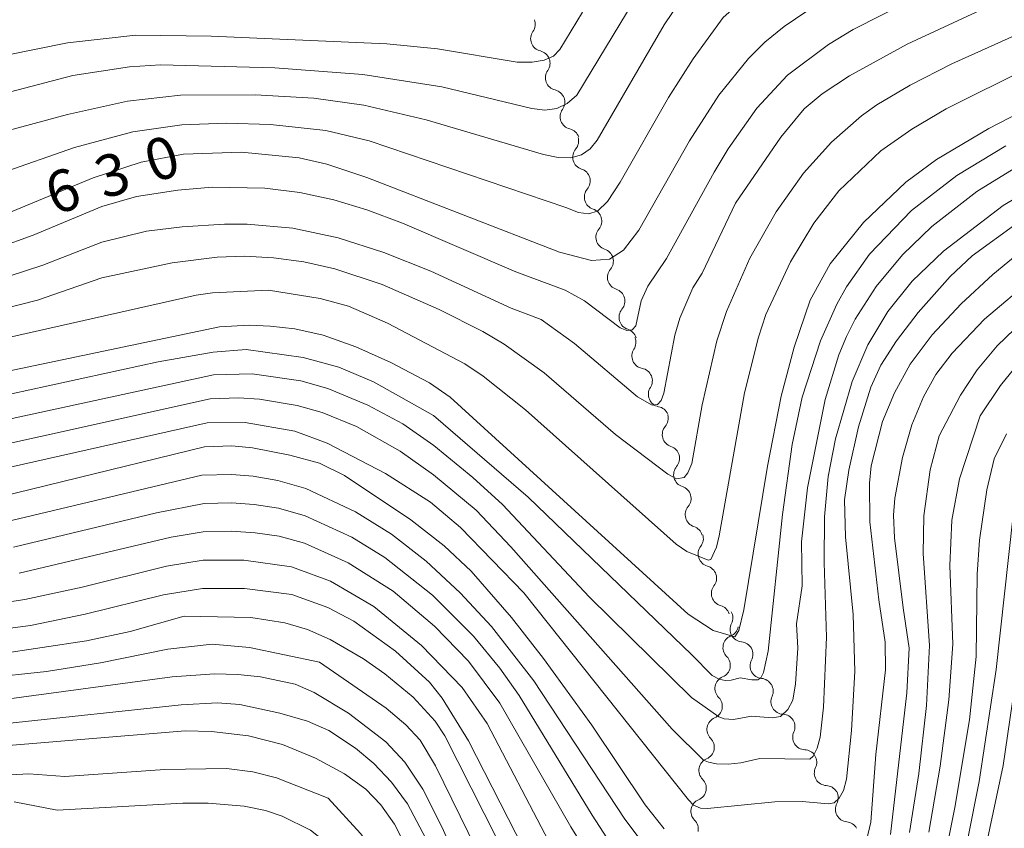
# Model space of a CAD drawing. Units: millimetres. Extents: x -64000 to -62000, y 16500 to 18000.
# Drawn here: x -63575 to -63486, y 17561 to 17634 of the extents above; entities that cross this region are included whole.
import ezdxf

# ---------------------------------------------------------------- set-up
doc = ezdxf.new("R2010")
doc.units = ezdxf.units.MM
for name, color, linetype, lineweight in [('510200_一条河川、細流', 7, 'Continuous', 15), ('710100_等高線（計曲線）', 7, 'Continuous', 20), ('710107_等高線（計曲線）（注記）', 7, 'Continuous', 20), ('710200_等高線（主曲線）', 7, 'Continuous', 9)]:
    doc.layers.add(name, color=color, linetype=linetype, lineweight=lineweight)
doc.styles.add('Style-WORKING', font='txt')

msp = doc.modelspace()

# ---------------------------------------------------------------- linework, layer by layer
at = {"layer": '510200_一条河川、細流', "extrusion": (0, 0, -1)}
for centre, start, end in [((63529.765, 17633.382), 159.29778, 215.46814), ((63528.439, 17629.874), 103.12742, 159.29778), ((63528.439, 17629.874), 159.29778, 215.46814), ((63527.113, 17626.366), 103.12742, 159.29778), ((63527.113, 17626.366), 159.29778, 215.46814), ((63525.788, 17622.858), 103.12742, 159.29778), ((63525.87, 17622.884), 163.89646, 220.06682), ((63524.83, 17619.281), 107.7261, 163.89646), ((63524.83, 17619.281), 163.89646, 220.06682), ((63523.79, 17615.678), 107.7261, 163.89646), ((63523.79, 17615.678), 163.89646, 220.06682), ((63522.75, 17612.075), 107.7261, 163.89646), ((63522.75, 17612.075), 163.89646, 220.06682), ((63521.71, 17608.472), 107.7261, 163.89646), ((63521.71, 17608.472), 163.89646, 220.06682), ((63520.669, 17604.869), 107.7261, 163.89646), ((63520.722, 17604.768), 156.79802, 212.96838), ((63519.245, 17601.321), 100.62766, 156.79802), ((63519.245, 17601.321), 156.79802, 212.96838), ((63517.768, 17597.874), 100.62766, 156.79802), ((63517.815, 17597.944), 164.25631, 220.42667), ((63516.798, 17594.335), 108.08595, 164.25631), ((63516.801, 17594.331), 163.96058, 220.13094), ((63515.765, 17590.727), 107.79022, 163.96058), ((63515.765, 17590.727), 163.96058, 220.13094), ((63514.729, 17587.123), 107.79022, 163.96058), ((63514.663, 17587.115), 161.51453, 217.68489), ((63513.474, 17583.558), 105.34417, 161.51453), ((63513.474, 17583.558), 161.51453, 217.68489), ((63512.285, 17580.002), 105.34417, 161.51453), ((63512.012, 17579.999), 151.24915, 207.41951), ((63511.516, 17579.401), 191.08145, 247.25181), ((63510.208, 17576.711), 95.07879, 151.24915), ((63512.237, 17575.721), 134.91109, 191.08145), ((63510.208, 17576.711), 151.24915, 207.41951), ((63512.237, 17575.721), 191.08145, 247.25181), ((63508.404, 17573.423), 95.07879, 151.24915), ((63508.385, 17573.4), 148.53332, 204.70368), ((63512.958, 17572.041), 134.91109, 191.08145), ((63512.958, 17572.041), 191.08145, 247.25181), ((63506.428, 17570.201), 92.36295, 148.53332), ((63506.428, 17570.201), 148.53332, 204.70368), ((63513.679, 17568.36), 134.91109, 191.08145), ((63513.679, 17568.36), 191.08145, 247.25181), ((63504.47, 17567.003), 92.36295, 148.53332), ((63504.475, 17567.008), 149.15296, 205.32332), ((63514.399, 17564.68), 134.91109, 191.08145), ((63502.552, 17563.788), 92.9826, 149.15296), ((63514.399, 17564.68), 191.08145, 247.25181), ((63502.541, 17563.825), 151.55707, 207.72743), ((63515.12, 17561), 134.91109, 191.08145), ((63500.755, 17560.528), 95.38671, 151.55707)]:
    msp.add_arc(centre, 1.128, start, end, dxfattribs=at)
at = {"layer": '510200_一条河川、細流'}
for centre, start, end in [((-63527.925, 17632.072), 144.58262, 256.82183), ((-63526.599, 17628.564), 144.58262, 256.82183), ((-63525.274, 17625.057), 144.58262, 256.82183), ((-63524.142, 17621.431), 139.98393, 252.22315), ((-63523.101, 17617.828), 139.98393, 252.22315), ((-63522.061, 17614.225), 139.98393, 252.22315), ((-63521.021, 17610.622), 139.98393, 252.22315), ((-63519.981, 17607.02), 139.98393, 252.22315), ((-63518.828, 17603.54), 147.08237, 259.32159), ((-63517.35, 17600.093), 147.08237, 259.32159), ((-63516.096, 17596.481), 139.62408, 251.86329), ((-63515.074, 17592.876), 139.91981, 252.15903), ((-63514.038, 17589.272), 139.91981, 252.15903), ((-63512.875, 17585.736), 142.36586, 254.60508), ((-63511.686, 17582.179), 142.36586, 254.60508), ((-63510.007, 17578.96), 152.63124, 264.87046), ((-63510.642, 17577.319), 112.79894, 225.03816), ((-63508.203, 17575.672), 152.63124, 264.87046), ((-63511.363, 17573.639), 112.79894, 225.03816), ((-63506.334, 17572.457), 155.34708, 267.58629), ((-63512.084, 17569.959), 112.79894, 225.03816), ((-63504.376, 17569.259), 155.34708, 267.58629), ((-63512.805, 17566.279), 112.79894, 225.03816), ((-63502.434, 17566.043), 154.72743, 266.96665), ((-63513.525, 17562.599), 112.79894, 225.03816), ((-63500.542, 17562.775), 152.32332, 264.56254)]:
    msp.add_arc(centre, 1.13, start, end, dxfattribs=at)
at = {"layer": '710100_等高線（計曲線）', "flags": 128}
for points in [[(-63486.103, 17642.792), (-63487.95, 17642.14), (-63491.982, 17640.496), (-63499.35, 17637.175), (-63504.236, 17634.543), (-63506.263, 17633.17), (-63508.012, 17631.759), (-63509.485, 17630.31), (-63512.143, 17626.99), (-63514.783, 17622.902), (-63519.338, 17614.86), (-63520.715, 17613.055), (-63521.972, 17612.243), (-63523.59, 17612.119), (-63526.451, 17612.882), (-63543.771, 17619.582), (-63547.369, 17620.793), (-63549.859, 17621.364), (-63555.036, 17621.872), (-63560.265, 17621.69), (-63564.06, 17620.981), (-63568.366, 17619.575), (-63576.473, 17616.203), (-63580.39, 17615.11)], [(-63484.28, 17625.86), (-63487.888, 17623.986), (-63492.58, 17621.2), (-63495.334, 17619.186), (-63499.145, 17615.545), (-63502.133, 17611.819), (-63503.927, 17608.559), (-63505.388, 17604.341), (-63506.533, 17599.938), (-63507.759, 17593.632), (-63509.912, 17580.725), (-63510.348, 17578.862), (-63510.704, 17578.277), (-63512.641, 17578.854), (-63514.892, 17580.323), (-63536.295, 17599.848), (-63538.152, 17601.127), (-63541.617, 17602.96), (-63544.775, 17604.38), (-63547.703, 17605.416), (-63550.255, 17605.98), (-63552.465, 17606.225), (-63554.365, 17606.303), (-63557.007, 17606.152), (-63587.172, 17599.836)], [(-63484.811, 17613.101), (-63487.523, 17610.885), (-63490.365, 17608.245), (-63492.967, 17605.456), (-63494.955, 17602.794), (-63496.37, 17600.237), (-63497.442, 17597.659), (-63498.463, 17593.649), (-63498.607, 17592.117), (-63498.565, 17588.627), (-63497.78, 17581.6)], [(-63517.047, 17561.017), (-63518.759, 17563.191), (-63523.562, 17570.346), (-63527.89, 17576.325), (-63530.768, 17580.014), (-63534.39, 17584.185), (-63536.814, 17586.461), (-63539.814, 17588.817), (-63545.794, 17592.795), (-63548.045, 17593.897), (-63550.7, 17594.626), (-63554.065, 17595.269), (-63555.923, 17595.449), (-63558.36, 17595.384), (-63583.858, 17589.132)], [(-63485.722, 17588.965), (-63487.215, 17575.354), (-63488.735, 17565.262), (-63492.905, 17544.317)], [(-63529.659, 17559.196), (-63534.637, 17568.947), (-63537.018, 17572.774), (-63538.154, 17574.21), (-63541.195, 17577.009), (-63544.939, 17579.691), (-63547.268, 17580.917), (-63550.523, 17582.081), (-63554.775, 17582.647), (-63558.535, 17582.63), (-63562.043, 17582.07), (-63569.082, 17580.315), (-63574.01, 17579.303), (-63578.82, 17578.665)], [(-63497.78, 17581.6), (-63497.204, 17577.794), (-63497.176, 17575.322), (-63498.048, 17567.71), (-63498.491, 17561.627), (-63498.874, 17559.97)], [(-63538.69, 17556.32), (-63541.304, 17561.435), (-63542.52, 17563.187), (-63543.858, 17564.587), (-63545.786, 17565.967), (-63548.38, 17567.385), (-63551.351, 17568.6), (-63554.409, 17569.374), (-63557.737, 17569.782), (-63560.093, 17569.828), (-63579.248, 17568.242)]]:
    msp.add_lwpolyline(points, dxfattribs=at)
at = {"layer": '710200_等高線（主曲線）', "flags": 128}
for points in [[(-63525.905, 17616.894), (-63524.749, 17616.458), (-63523.861, 17616.313), (-63523.045, 17616.576), (-63522.144, 17617.422), (-63521.006, 17619.163), (-63516.678, 17626.8), (-63514.456, 17630.259), (-63511.759, 17633.987), (-63510.202, 17635.359), (-63505.501, 17637.824), (-63488.111, 17645.408), (-63484.901, 17646.487)], [(-63580.18, 17626.147), (-63570.188, 17628.754), (-63565.106, 17629.559), (-63562.327, 17629.736), (-63552.039, 17629.451), (-63544.134, 17628.842), (-63537.033, 17627.746), (-63528.934, 17625.796), (-63527.775, 17625.644), (-63526.717, 17625.795), (-63525.76, 17626.25), (-63524.904, 17627.009), (-63518.476, 17637.659)], [(-63510.65, 17617.276), (-63506.584, 17623.224), (-63504.478, 17625.771), (-63502.858, 17627.131), (-63500.413, 17628.74), (-63495.206, 17631.591), (-63488.186, 17634.861), (-63483.237, 17636.83)], [(-63579.251, 17622.938), (-63570.688, 17625.273), (-63565.294, 17626.467), (-63560.527, 17626.99), (-63553.803, 17627.029), (-63548.542, 17626.729), (-63544.032, 17626.085), (-63538.435, 17624.765), (-63527.894, 17621.661), (-63526.588, 17621.38), (-63525.454, 17621.37), (-63524.491, 17621.629), (-63523.7, 17622.158), (-63523.082, 17622.958), (-63517.052, 17633.328), (-63515.57, 17635.571)], [(-63576.943, 17613.271), (-63573.762, 17614.399), (-63567.587, 17616.997), (-63564.476, 17617.885), (-63560.76, 17618.448), (-63557.676, 17618.725), (-63552.943, 17618.643), (-63549.796, 17618.235), (-63546.741, 17617.584), (-63543.791, 17616.697), (-63540.561, 17615.482), (-63530.401, 17611.096), (-63525.965, 17609.456), (-63524.209, 17608.501), (-63521.015, 17606.06), (-63520.417, 17605.83), (-63519.947, 17605.893), (-63519.605, 17606.249), (-63519.121, 17608.511), (-63518.532, 17609.807), (-63516.841, 17612.296), (-63512.566, 17620.086), (-63511.295, 17622.186), (-63508.72, 17625.821), (-63505.976, 17628.785), (-63502.3, 17631.555), (-63500.064, 17632.898), (-63495.028, 17635.449)], [(-63581.522, 17629.525), (-63570.67, 17631.703), (-63564.531, 17632.392), (-63557.765, 17632.301), (-63541.983, 17631.627), (-63537.412, 17631.167), (-63530.268, 17629.975), (-63528.932, 17629.958), (-63527.848, 17630.14), (-63527.014, 17630.52), (-63526.431, 17631.099), (-63524.39, 17634.464)], [(-63576.929, 17607.66), (-63573.368, 17608.559), (-63567.587, 17610.567), (-63561.263, 17611.914), (-63557.226, 17612.444), (-63554.777, 17612.527), (-63552.171, 17612.383), (-63549.426, 17612.009), (-63546.65, 17611.384), (-63542.401, 17609.957), (-63537.276, 17607.724), (-63533.339, 17605.748), (-63531.432, 17604.607), (-63527.842, 17602.015), (-63521.431, 17596.467), (-63516.74, 17592.906), (-63515.946, 17592.508), (-63515.247, 17592.624), (-63514.938, 17593.041), (-63514.577, 17593.887), (-63513.643, 17599.151), (-63512.312, 17604.899), (-63511.456, 17607.539), (-63509.361, 17612.351), (-63506.978, 17616.507), (-63504.53, 17619.975), (-63502.004, 17622.786), (-63499.333, 17625.13), (-63497.938, 17626.137), (-63494.948, 17627.907), (-63491.217, 17629.812), (-63484.09, 17633.017)], [(-63552.622, 17609.452), (-63547.975, 17608.704), (-63545.414, 17608.018), (-63541.918, 17606.487), (-63534.972, 17602.828), (-63533.337, 17601.716), (-63529.531, 17598.697), (-63515.982, 17586.633), (-63515.033, 17585.974), (-63513.091, 17585.185), (-63512.853, 17585.25), (-63512.364, 17586.338), (-63512.113, 17587.362), (-63509.834, 17600.218), (-63508.592, 17605.243), (-63507.91, 17607.28), (-63505.695, 17612.023), (-63503.613, 17615.479), (-63501.351, 17618.393), (-63497.585, 17621.979), (-63494.81, 17623.947), (-63491.709, 17625.767), (-63484.196, 17629.503)], [(-63576.766, 17619.943), (-63570.037, 17622.285), (-63564.805, 17623.689), (-63560.396, 17624.34), (-63556.408, 17624.48), (-63552.436, 17624.353), (-63547.47, 17623.824), (-63543.578, 17622.889), (-63525.905, 17616.894)], [(-63537.8, 17598.182), (-63529.274, 17590.852), (-63514.567, 17576.659), (-63512.755, 17574.816), (-63512.11, 17574.475), (-63511.577, 17574.357), (-63511.026, 17574.376), (-63510.237, 17574.584), (-63509.187, 17574.419), (-63508.636, 17574.426), (-63508.367, 17574.593), (-63508.121, 17575.079), (-63507.701, 17577.009), (-63506.42, 17589.284), (-63505.564, 17595.572), (-63504.643, 17599.839), (-63503.008, 17604.912), (-63501.552, 17608.191), (-63500.672, 17609.753), (-63498.591, 17612.7), (-63494.822, 17616.621), (-63490.765, 17619.77), (-63486.351, 17622.441)], [(-63523.754, 17581.864), (-63514.611, 17572.836), (-63512.152, 17571.101), (-63511.666, 17570.906), (-63510.814, 17570.865), (-63509.217, 17571.143), (-63507.324, 17570.994), (-63506.597, 17571.129), (-63505.94, 17571.743), (-63505.502, 17572.59), (-63505.25, 17574.047), (-63505.058, 17577.263), (-63505.17, 17579.465), (-63504.668, 17582.884), (-63504.714, 17586.839), (-63504.173, 17591.674), (-63502.599, 17599.618), (-63501.361, 17603.637), (-63500.673, 17605.305), (-63499.903, 17606.842), (-63498.006, 17609.806), (-63495.633, 17612.625), (-63492.997, 17615.187), (-63488.95, 17618.34), (-63484.814, 17620.896)], [(-63588.368, 17592.922), (-63557.843, 17599.693), (-63555.3, 17599.791), (-63553.425, 17599.651), (-63550.03, 17599.079), (-63547.796, 17598.465), (-63544.719, 17597.208), (-63540.782, 17594.996), (-63537.778, 17592.858), (-63533.954, 17589.664), (-63530.841, 17586.389), (-63516.326, 17569.979), (-63513.513, 17567.209), (-63513.061, 17567.009), (-63512.363, 17566.878), (-63511.319, 17566.848), (-63510.179, 17566.957), (-63508.46, 17567.357), (-63503.977, 17567.276), (-63503.664, 17567.552), (-63503.301, 17568.259), (-63503.029, 17569.272), (-63502.724, 17571.963), (-63502.458, 17578.269), (-63502.692, 17584.973), (-63502.655, 17589.076), (-63502.313, 17592.701), (-63501.672, 17596.101), (-63500.158, 17601.255), (-63498.742, 17604.556), (-63496.953, 17607.545), (-63494.758, 17610.266), (-63491.951, 17612.978), (-63486.598, 17617.063), (-63480.737, 17620.562)], [(-63576.02, 17610.688), (-63572.883, 17611.701), (-63567.587, 17613.782), (-63563.582, 17614.754), (-63560.37, 17615.161), (-63556.568, 17615.394), (-63554.521, 17615.403), (-63550.436, 17615.038), (-63546.363, 17614.163), (-63542.248, 17612.846), (-63538.036, 17611.157), (-63530.8, 17607.829), (-63528.109, 17606.826), (-63525.121, 17604.673), (-63519.449, 17599.882), (-63518.125, 17599.128), (-63517.655, 17599.191), (-63517.312, 17599.547), (-63517.098, 17600.197), (-63516.088, 17605.416), (-63515.652, 17606.942), (-63514.492, 17609.666), (-63513.648, 17610.994), (-63510.65, 17617.276)], [(-63585.448, 17591.381), (-63558.122, 17597.54), (-63554.723, 17597.565), (-63550.257, 17596.785), (-63547.328, 17595.69), (-63542.11, 17592.98), (-63538.064, 17590.402), (-63535.369, 17588.116), (-63529.66, 17582.235), (-63514.877, 17563.639), (-63514.407, 17563.149), (-63513.778, 17562.891), (-63513.172, 17562.862), (-63507.109, 17563.46), (-63504.647, 17563.488), (-63502.31, 17563.277), (-63501.767, 17563.369), (-63501.315, 17563.767), (-63500.952, 17564.473), (-63500.68, 17565.486), (-63500.211, 17569.87), (-63499.922, 17575.177), (-63500.061, 17580.302), (-63500.76, 17587.274), (-63500.865, 17590.613), (-63500.46, 17593.27), (-63499.587, 17597.184), (-63498.477, 17600.732), (-63497.583, 17602.705), (-63496.187, 17604.911), (-63494.227, 17607.439), (-63491.366, 17610.699), (-63489.379, 17612.54), (-63485.32, 17615.48)], [(-63495.572, 17580.9), (-63496.369, 17587.191), (-63496.456, 17589.215), (-63496.341, 17590.744), (-63495.652, 17594.414), (-63494.801, 17597.361), (-63493.739, 17599.862), (-63492.635, 17601.888), (-63491.19, 17603.808), (-63488.258, 17606.861), (-63483.866, 17610.575)], [(-63584.515, 17603.285), (-63559.099, 17609.022), (-63557.652, 17609.23), (-63552.622, 17609.452)], [(-63495.011, 17560.692), (-63494.184, 17566.004), (-63493.473, 17572.099), (-63493.213, 17577.504), (-63493.772, 17585.77), (-63493.725, 17589.162), (-63493.162, 17593.309), (-63492.353, 17596.356), (-63490.42, 17600.008), (-63488.919, 17602.287), (-63487.143, 17604.444), (-63484.001, 17607.467)], [(-63585.631, 17597.983), (-63562.54, 17603.028), (-63557.572, 17603.896), (-63554.634, 17604.118), (-63549.496, 17603.403), (-63546.297, 17602.532), (-63543.166, 17601.215), (-63537.8, 17598.182)], [(-63488.666, 17598.152), (-63486.822, 17600.889), (-63485.551, 17602.478)], [(-63585.624, 17595.751), (-63557.564, 17601.846), (-63554.088, 17601.925), (-63549.696, 17601.305), (-63547.292, 17600.629), (-63543.685, 17599.126), (-63540.556, 17597.445), (-63537.745, 17595.505), (-63534.238, 17592.62), (-63531.583, 17590.18), (-63523.754, 17581.864)], [(-63493.258, 17560.728), (-63492.247, 17566.657), (-63491.468, 17572.617), (-63491.106, 17577.63), (-63491.383, 17584.701), (-63491.213, 17588.78), (-63490.511, 17592.488), (-63488.666, 17598.152)], [(-63498.588, 17545.502), (-63496.612, 17544.845), (-63495.962, 17544.772), (-63495.384, 17545.011), (-63494.879, 17545.562), (-63494.447, 17546.424), (-63493.568, 17549.794), (-63490.942, 17562.927), (-63489.627, 17570.817), (-63489.006, 17576.523), (-63488.94, 17583.914), (-63488.721, 17586.982), (-63488.073, 17591.508), (-63487.386, 17594.291), (-63486.293, 17596.546)], [(-63584.026, 17586.783), (-63558.616, 17592.837), (-63555.928, 17592.898), (-63553.982, 17592.728), (-63551.781, 17592.359), (-63549.265, 17591.626), (-63544.788, 17589.535), (-63541.566, 17587.528), (-63538.43, 17585.091), (-63535.399, 17582.255), (-63532.586, 17579.224), (-63528.759, 17574.321), (-63520.596, 17561.886), (-63518.381, 17558.953)], [(-63575.541, 17586.364), (-63562.669, 17589.441), (-63558.4, 17590.286), (-63555.933, 17590.347), (-63553.899, 17590.187), (-63551.722, 17589.843), (-63549.316, 17589.165), (-63545.121, 17587.24), (-63542.145, 17585.417), (-63537.888, 17582.02), (-63534.193, 17578.331), (-63531.813, 17575.469), (-63530.081, 17573.009), (-63523.539, 17562.245), (-63521.219, 17558.689)], [(-63575.031, 17584.011), (-63561.351, 17587.239), (-63558.478, 17587.734), (-63555.937, 17587.796), (-63553.817, 17587.646), (-63551.663, 17587.327), (-63549.367, 17586.703), (-63545.454, 17584.945), (-63541.41, 17582.383), (-63537.695, 17579.244), (-63534.651, 17576.089), (-63531.828, 17572.317), (-63525.445, 17561.199), (-63522.809, 17556.981)], [(-63579.442, 17580.907), (-63574.52, 17581.657), (-63569.358, 17582.754), (-63561.775, 17584.633), (-63558.478, 17585.181), (-63554.828, 17585.194), (-63550.535, 17584.576), (-63547.045, 17583.279), (-63543.143, 17581.013), (-63538.871, 17577.509), (-63535.196, 17573.729), (-63532.953, 17570.503), (-63527.415, 17559.875), (-63525.532, 17556.661), (-63523.777, 17554.092), (-63521.15, 17550.7), (-63517.541, 17546.864), (-63516.972, 17546.461), (-63515.695, 17546.185), (-63504.807, 17546.423), (-63503.232, 17546.3), (-63498.588, 17545.502)], [(-63496.713, 17560.517), (-63495.251, 17573.253), (-63495.037, 17577.276), (-63495.572, 17580.9)], [(-63576.973, 17576.728), (-63568.976, 17577.935), (-63565.036, 17578.752), (-63560.196, 17580.154)], [(-63560.196, 17580.154), (-63554.19, 17580.024), (-63551.136, 17579.551), (-63549.114, 17578.936), (-63547.077, 17578.044), (-63544.075, 17576.316), (-63542.145, 17574.961), (-63539.625, 17572.848), (-63537.625, 17570.689), (-63536.775, 17569.389), (-63530.873, 17557.719)], [(-63578.192, 17574.561), (-63572.567, 17575.179), (-63567.697, 17575.96), (-63561.661, 17577.187), (-63557.681, 17577.627), (-63554.334, 17577.341), (-63548.036, 17576.004)], [(-63548.036, 17576.004), (-63542.052, 17571.877), (-63540.268, 17570.381), (-63538.976, 17568.996), (-63537.596, 17566.689), (-63532.458, 17556.172)], [(-63577.514, 17572.493), (-63561.256, 17574.694)], [(-63561.256, 17574.694), (-63557.466, 17574.949), (-63555.365, 17574.911), (-63553.333, 17574.675), (-63550.225, 17574.023), (-63548.504, 17573.289), (-63545.429, 17571.427), (-63542.071, 17568.85), (-63540.349, 17567), (-63538.758, 17564.583), (-63537.019, 17561.136), (-63533.462, 17553.181)], [(-63489.805, 17551.633), (-63486.593, 17566.713), (-63485.584, 17573.697)], [(-63576.134, 17570.496), (-63560.461, 17572.16), (-63557.203, 17572.341), (-63555.184, 17572.205), (-63551.589, 17571.425), (-63549.096, 17570.692), (-63547.205, 17569.877), (-63544.787, 17568.286), (-63543.139, 17566.885), (-63541.554, 17565.209), (-63540.126, 17563.255), (-63538.165, 17559.594)], [(-63579.63, 17565.668), (-63574.143, 17565.966), (-63570.907, 17565.728), (-63561.924, 17566.357), (-63556.402, 17566.458), (-63554.013, 17566.148), (-63551.88, 17565.614), (-63547.252, 17563.772)], [(-63575.482, 17563.461), (-63571.614, 17562.708), (-63560.325, 17563.327), (-63558.035, 17563.318), (-63554.807, 17563.047), (-63552.878, 17562.653), (-63551.374, 17562.151), (-63548.835, 17560.902), (-63547.13, 17559.545), (-63544.156, 17556.462)], [(-63547.252, 17563.772), (-63544.331, 17560.604), (-63542.199, 17557.776), (-63540.477, 17554.363), (-63537.502, 17546.294), (-63536.576, 17544.48), (-63534.725, 17541.655), (-63532.437, 17538.675), (-63529.583, 17535.423), (-63519.944, 17524.844), (-63517.394, 17522.494), (-63516.238, 17521.784), (-63515.161, 17521.384), (-63514.163, 17521.294), (-63508.895, 17521.701), (-63501.856, 17522.92), (-63495.544, 17524.575), (-63486.846, 17526.318), (-63484.536, 17527.206)]]:
    msp.add_lwpolyline(points, dxfattribs=at)

# ---------------------------------------------------------------- texts
at = {"layer": '710107_等高線（計曲線）（注記）', "style": 'Style-WORKING'}
for s, p in [('0', (-63562.964, 17619.082)), ('3', (-63567.421, 17617.627)), ('6', (-63571.877, 17616.172))]:
    msp.add_text(s, height=3.75, rotation=18.08295, dxfattribs=at).set_placement(p)

doc.saveas('drawing.dxf')
